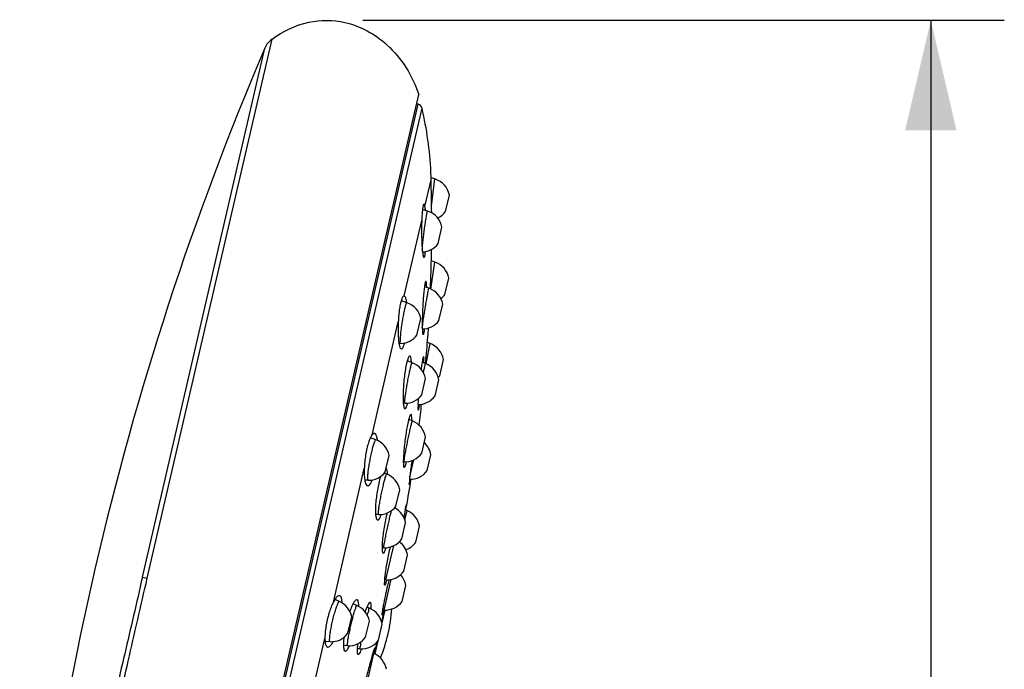
# Model space of a CAD drawing. Units: millimetres. Extents: x 0 to 420, y 0 to 297.
# Drawn here: x 367 to 394, y 89 to 107 of the extents above; entities that cross this region are included whole.
import ezdxf

# ---------------------------------------------------------------- set-up
doc = ezdxf.new("R2010")
doc.units = ezdxf.units.MM
doc.header["$LTSCALE"] = 23.1
doc.layers.add('DEF_LAYER_DIM', color=7, linetype='Continuous')
doc.styles.get("Standard").update_dxf_attribs({"font": 'txt', "width": 0.8})
doc.dimstyles.new('DIMSTYLE_5', dxfattribs={"dimtxt": 3, "dimasz": 3, "dimexe": 0.18, "dimexo": 0.0625, "dimgap": 0.09, "dimtad": 1, "dimdec": 0, "dimlfac": 3.333333, "dimdsep": 46, "dimtxsty": 'Standard', "dimblk": '_FILLED', "dimblk1": '_FILLED', "dimblk2": '_FILLED', "dimcen": 0.09, "dimadec": 0, "dimazin": 0, "dimtfac": 1, "dimtdec": 0, "dimtofl": 0, "dimtmove": 0, "dimatfit": 3, "dimldrblk": '_FILLED', "dimfxl": 1, "dimtolj": 1, "dimarcsym": 0})

# ---------------------------------------------------------------- blocks, each defined once
blk = doc.blocks.new('_FILLED')
at = {"color": 0, "linetype": 'ByBlock'}
blk.add_solid([(0, 0), (-1, 0.2333), (-1, -0.2333)], dxfattribs=at)
blk = doc.blocks.new('*D23')
at = {"layer": 'DEF_LAYER_DIM', "color": 2, "linetype": 'Continuous'}
for p, q in [((376.429, 106.63), (393.88, 106.63)), ((391.88, 106.63), (391.88, 72.342)), ((391.88, 38.054), (391.88, 72.342)), ((373.414, 38.054), (393.88, 38.054))]:
    blk.add_line(p, q, dxfattribs=at)
at = {"layer": 'DEF_LAYER_DIM', "color": 2, "linetype": 'Continuous', "xscale": 3, "yscale": 3, "zscale": 3}
for p, rotation in [((391.88, 106.63), 90), ((391.88, 38.054), 270)]:
    blk.add_blockref('_FILLED', p, dxfattribs=dict(at, rotation=rotation))
at = {"layer": 'DEF_LAYER_DIM', "color": 2, "linetype": 'Continuous', "insert": (388.13, 72.342), "char_height": 3, "width": 7.2, "attachment_point": 2, "rotation": 90, "line_spacing_factor": 0.9}
blk.add_mtext('229', dxfattribs=at)

msp = doc.modelspace()

# ---------------------------------------------------------------- linework, layer by layer
at = {"color": 9, "linetype": 'Continuous'}
for p, q in [((370.55741, 91.43453), (373.95298, 106.11646)), ((370.42738, 91.4646), (373.75997, 105.87425)), ((371.50784, 76.59737), (377.92581, 104.34775)), ((371.65565, 76.64981), (378.03563, 104.23591)), ((378.11551, 101.5617), (378.28272, 102.28469)), ((378.29507, 101.56711), (378.3865, 102.30933)), ((377.55141, 99.12263), (378.02758, 101.18135)), ((378.27119, 99.31194), (378.38744, 100.0441)), ((376.67633, 95.33881), (377.38896, 98.42006)), ((378.14637, 97.27362), (378.25485, 97.83053)), ((377.69985, 94.19373), (377.80851, 94.66356)), ((375.62386, 90.78829), (376.46401, 94.42089)), ((377.56922, 93.02038), (377.62857, 93.277)), ((377.42914, 92.4147), (377.43606, 92.44463)), ((377.05252, 91.39477), (377.26797, 92.32638)), ((370.42738, 91.4646), (370.55741, 91.43453)), ((377.00244, 90.56972), (377.19576, 91.40559)), ((377.00928, 90.56813), (376.93572, 90.25006)), ((377.02526, 90.56444), (376.94493, 90.2171)), ((374.55301, 86.15803), (375.39313, 89.79064)), ((376.80864, 89.70059), (376.73453, 89.38015)), ((376.83154, 89.72681), (376.75051, 89.37646)), ((376.53412, 88.54476), (376.72769, 89.38173))]:
    msp.add_line(p, q, dxfattribs=at)
at = {"color": 7, "linetype": 'Continuous'}
for p, q in [((371.41369, 76.37128), (377.94404, 104.60757)), ((377.92581, 104.34775), (377.88623, 104.35763)), ((378.3865, 102.30933), (378.28144, 102.34149)), ((378.67644, 101.42337), (378.77974, 101.87003)), ((378.18865, 101.43354), (378.04749, 101.478)), ((378.47421, 100.54896), (378.5775, 100.9956)), ((378.38744, 100.0441), (378.28974, 100.07778)), ((378.65968, 99.16593), (378.76214, 99.60896)), ((378.22591, 99.3322), (378.10176, 99.37574)), ((378.26337, 99.33081), (378.26283, 99.31616)), ((377.62518, 98.9393), (377.47267, 98.99122)), ((377.55447, 99.12182), (377.55141, 99.12264)), ((378.49527, 98.45504), (378.59772, 98.89806)), ((377.8983, 98.0588), (378.00159, 98.50544)), ((377.45398, 97.82985), (377.40998, 97.82888)), ((378.25485, 97.83053), (378.18155, 97.8587)), ((377.76589, 97.3048), (377.63175, 97.35416)), ((378.12949, 97.2817), (378.03758, 97.3173)), ((378.51633, 96.95124), (378.61755, 97.38888)), ((378.02706, 96.43058), (378.12952, 96.8736)), ((378.38953, 96.40298), (378.49074, 96.8406)), ((377.56726, 96.19987), (377.52619, 96.2)), ((377.6372, 96.18043), (377.64613, 96.21094)), ((377.77249, 95.71875), (377.67501, 95.75737)), ((376.78167, 95.2059), (376.63229, 95.26254)), ((378.02843, 94.84163), (378.12964, 95.27926)), ((377.03641, 94.3321), (377.13966, 94.77857)), ((377.54311, 94.60208), (377.52662, 94.60254)), ((377.60698, 94.58522), (377.61405, 94.61008)), ((378.17695, 94.36599), (378.27698, 94.79851)), ((376.5729, 94.10297), (376.47865, 94.10407)), ((377.07732, 94.27035), (377.00551, 94.29865)), ((377.71949, 94.12239), (377.72172, 94.13393)), ((377.32636, 93.40085), (377.42877, 93.84369)), ((377.5748, 93.28804), (377.57583, 93.29296)), ((377.62857, 93.277), (377.57712, 93.29886)), ((377.59074, 93.29308), (377.59357, 93.30974)), ((376.85371, 93.17024), (376.77182, 93.17233)), ((377.48803, 92.505), (377.5892, 92.94245)), ((377.86713, 92.41785), (377.96716, 92.85036)), ((376.99616, 92.26558), (376.94748, 92.26749)), ((377.54407, 91.6295), (377.64406, 92.06185)), ((377.05252, 91.39477), (377.01221, 91.39689)), ((377.13145, 91.37702), (377.13653, 91.39907)), ((377.09518, 91.21515), (377.09811, 91.22852)), ((377.49399, 90.80442), (377.59399, 91.2368)), ((375.78631, 90.80127), (375.66393, 90.85341)), ((376.2649, 90.69064), (376.15914, 90.73563)), ((376.60783, 90.62025), (376.53646, 90.65059)), ((377.00244, 90.56972), (376.96826, 90.57152)), ((376.99881, 90.57056), (376.9935, 90.55421)), ((376.01971, 89.93605), (376.12297, 90.38254)), ((376.4998, 89.82693), (376.60222, 90.26979)), ((376.85055, 89.74865), (376.95173, 90.18612)), ((375.53338, 89.70765), (375.40025, 89.71455)), ((376.01195, 89.59691), (375.89708, 89.60293)), ((376.35097, 89.50959), (376.27337, 89.51368)), ((376.38957, 89.49211), (376.39975, 89.51385)), ((376.70633, 89.42872), (376.6948, 89.39142)), ((376.72769, 89.38173), (376.69641, 89.39503))]:
    msp.add_line(p, q, dxfattribs=at)
for centre, radius, start, end in [((374.29561, 105.64544), 0.58246, 126.032549, 156.869006), ((451.25024, 72.77229), 84.26435, 156.8690061, 177.1899997), ((377.88946, 104.20222), 0.15, 12.996425, 75.977872), ((368.38922, 102.00954), 9.9, 2.837696, 12.996175), ((364.79123, 102.03797), 13.49375, 1.047834, 1.960925), ((70.21874, 96.62192), 308.11602, 0.885525, 1.0530894), ((378.21963, 101.7643), 0.57, 10.690422, 72.977872), ((375.67354, 101.18455), 2.47288, 6.196449, 6.390987), ((378.01741, 100.88987), 0.56999, 10.690237, 72.516685), ((378.21963, 101.7643), 0.57, 294.873924, 323.265321), ((378.0174, 100.88987), 0.57, 273.105528, 323.265234), ((378.55974, 100.40465), 0.51868, 189.293968, 189.899908), ((101.37616, 109.48401), 277.07331, 357.8999588, 358.0869701), ((335.40294, 101.05795), 42.9, 358.900303, 359.114293), ((378.20166, 99.50522), 0.57, 10.486143, 70.977872), ((378.03761, 98.79526), 0.569, 68.610313, 70.67447), ((378.03724, 98.79433), 0.57, 10.485997, 68.610266), ((378.20166, 99.50522), 0.57, 307.202028, 323.4696), ((376.39912, 98.76392), 1.2342, 8.273697, 11.33048), ((377.44149, 98.39971), 0.57, 10.690301, 71.200569), ((378.03726, 98.79429), 0.56996, 270.676378, 323.471793), ((335.40294, 101.05795), 42.9, 355.931561, 356.249761), ((377.44149, 98.39971), 0.57, 271.256013, 323.265253), ((376.2386, 98.2014), 1.37019, 343.086942, 344.926596), ((138.25799, 118.39648), 240.801, 354.9694841, 355.1444871), ((378.04722, 97.29026), 0.57879, 9.810423, 68.977872), ((375.7334, 97.1714), 2.01913, 3.991151, 5.642739), ((377.56905, 96.76988), 0.56998, 10.485506, 69.797112), ((377.92048, 96.74224), 0.57853, 9.810224, 68.821872), ((378.04722, 97.29026), 0.57879, 317.948481, 324.145321), ((378.71233, 96.30112), 1.19079, 184.971206, 185.270702), ((377.56905, 96.76983), 0.56996, 269.819394, 323.471943), ((377.92043, 96.74196), 0.57876, 270.455913, 324.147005), ((377.92157, 96.74067), 0.57704, 306.005232, 313.342501), ((335.40294, 101.05795), 42.9, 352.702474, 353.465371), ((377.92109, 96.73935), 0.57607, 279.701322, 283.577367), ((375.30728, 95.74558), 2.45213, 359.501433, 0.680879), ((377.55934, 95.18066), 0.57877, 9.809436, 68.39091), ((376.57958, 94.67293), 0.57, 10.690277, 69.233825), ((376.07371, 95.09613), 0.75648, 8.587715, 9.015769), ((376.02069, 95.08834), 0.81007, 7.002351, 8.572558), ((377.71553, 94.70056), 0.56994, 9.897213, 48.273028), ((378.86744, 94.60681), 1.34119, 180.183236, 180.648566), ((377.55932, 95.18062), 0.57877, 268.394877, 324.146651), ((376.57958, 94.67293), 0.57, 269.328534, 323.265509), ((377.71547, 94.70055), 0.57, 267.737954, 324.058329), ((376.86831, 93.74005), 0.57, 10.486251, 68.490052), ((376.30076, 94.20688), 0.7995, 4.09215, 4.720927), ((335.40294, 101.05795), 42.9, 349.705821, 350.710982), ((376.86833, 93.74001), 0.56996, 268.530391, 323.471907), ((377.01802, 92.84244), 0.5805, 61.195387, 62.305724), ((377.01893, 92.84394), 0.57876, 9.809432, 61.202519), ((398.56058, 88.90711), 21.43818, 168.20843, 168.722861), ((372.97295, 94.09606), 4.68705, 350.342114, 351.021524), ((377.40565, 92.75239), 0.57, 9.897414, 66.977872), ((377.59265, 93.24163), 0.82447, 185.202269, 185.992741), ((376.18315, 93.46529), 0.80143, 336.155433, 337.663305), ((376.20696, 93.45485), 0.77543, 337.707924, 339.172695), ((380.73425, 92.27527), 3.76727, 165.461909, 166.984946), ((377.0189, 92.84391), 0.57878, 267.748336, 324.146324), ((375.94124, 92.64451), 1.18227, 339.992865, 340.357155), ((375.7526, 92.71133), 1.3824, 340.377032, 341.469063), ((382.22212, 91.06114), 5.20064, 166.372545, 166.970966), ((377.08257, 91.96397), 0.57, 9.897364, 53.867588), ((377.40565, 92.75239), 0.57, 289.146615, 324.05835), ((377.79813, 91.34072), 0.78862, 175.762287, 177.086339), ((377.08257, 91.96397), 0.57, 266.977872, 324.058329), ((392.11256, 87.93617), 15.37118, 167.064661, 167.631988), ((377.03249, 91.13892), 0.57, 9.897414, 43.049198), ((375.56287, 90.27688), 0.57001, 10.690487, 66.920298), ((376.04175, 90.16613), 0.57001, 10.486232, 66.951569), ((375.19347, 90.6713), 1.12177, 359.601848, 2.992693), ((376.38141, 90.08758), 0.5788, 9.810498, 66.970575), ((373.01959, 90.86509), 4.2, 337.577361, 356.366128), ((377.42974, 90.52302), 0.46449, 173.496716, 174.778801), ((377.0325, 91.13892), 0.56999, 266.9773, 324.058571), ((375.56289, 90.27688), 0.56999, 267.033151, 323.265944), ((376.04177, 90.16611), 0.56997, 267.001541, 323.471446), ((374.74677, 90.18897), 0.99592, 328.667736, 331.522715), ((375.09609, 90.09203), 1.09056, 331.600998, 333.303243), ((376.38142, 90.08757), 0.57878, 266.983776, 324.145933), ((376.50477, 88.85713), 0.57, 9.897414, 66.977872), ((393.90453, 84.52344), 17.88616, 165.131888, 166.33878)]:
    msp.add_arc(centre, radius, start, end, dxfattribs=at)
at = {"color": 9, "linetype": 'Continuous'}
for centre, radius, start, end in [((379.28146, 96.1066), 1.36428, 170.074887, 171.580415), ((380.04818, 89.2982), 4.03905, 165.553411, 165.684815), ((383.15552, 88.48734), 7.25044, 164.915907, 165.474312), ((380.03294, 89.18442), 4.04984, 168.267388, 168.406957)]:
    msp.add_arc(centre, radius, start, end, dxfattribs=at)
at = {"color": 7, "linetype": 'Continuous'}
for points, start_tangent, end_tangent in [([(373.95298, 106.11646), (374.95369, 106.57882), (375.93503, 106.57209), (377.08117, 105.96331), (377.94404, 104.60757)], (0.80868295, 0.58824476), (0.31059897, -0.95054105)), ([(378.06233, 101.57117), (378.04762, 101.47948), (378.03582, 101.34452), (378.02758, 101.18155)], (-0.22533099, -0.97428227), (-0.03843168, -0.99926123)), ([(378.08901, 101.61758), (378.07955, 101.61738), (378.06233, 101.57117)], (-0.98248136, 0.18636086), (-0.22533099, -0.97428227)), ([(378.11213, 101.58681), (378.09817, 101.61412), (378.08901, 101.61758)], (-0.147942, 0.98899604), (-0.98248136, 0.18636086)), ([(378.11551, 101.56174), (378.11213, 101.58681)], (-0.2084475, 0.97803356), (-0.14794201, 0.98899604)), ([(378.13106, 101.45982), (378.11551, 101.56174)], (-0.11131969, 0.99378465), (-0.20845234, 0.97803253)), ([(378.02758, 101.18155), (378.02302, 100.99961), (378.023, 100.80311), (378.02737, 100.62127), (378.03599, 100.45535), (378.04787, 100.32088)], (-0.03842103, -0.99926164), (0.16155708, -0.98686337)), ([(378.04878, 100.31547), (378.06326, 100.22517), (378.07951, 100.17816), (378.08808, 100.17676)], (0.17198524, -0.98509953), (0.99992909, 0.01190874)), ([(378.08808, 100.17676), (378.09643, 100.17841), (378.11236, 100.22362)], (0.99992909, 0.01190874), (0.22533007, 0.97428248)), ([(378.11236, 100.22362), (378.12795, 100.31848), (378.12989, 100.33505)], (0.22533007, 0.97428248), (0.1127157, 0.99362728)), ([(378.11808, 99.46946), (378.09981, 99.36452), (378.08211, 99.21277), (378.06633, 99.02647), (378.05367, 98.82002), (378.04518, 98.61101), (378.04162, 98.41778), (378.04321, 98.25881)], (-0.22533007, -0.97428249), (0.08465461, -0.99641036)), ([(378.14019, 99.51582), (378.13405, 99.51645), (378.11808, 99.46946)], (-0.96485174, 0.26279481), (-0.22533007, -0.97428249)), ([(378.15893, 99.45716), (378.14798, 99.5123), (378.14019, 99.51582)], (0.06397168, 0.99795171), (-0.96485174, 0.26279481)), ([(378.16613, 99.35321), (378.15893, 99.45716)], (-0.09693497, 0.99529072), (0.06397168, 0.99795171)), ([(377.45079, 98.92696), (377.42373, 98.78189), (377.40253, 98.60629), (377.38894, 98.42015)], (-0.22532647, -0.97428332), (-0.05294126, -0.99859763)), ([(377.55141, 99.12264), (377.51774, 99.10439), (377.48274, 99.03684), (377.45079, 98.92696)], (-0.98184893, 0.18966463), (-0.22532647, -0.97428332)), ([(377.60927, 99.0064), (377.58302, 99.08972), (377.55448, 99.12186)], (-0.19764306, 0.98027405), (-0.95194059, 0.30628273)), ([(377.38894, 98.42015), (377.38321, 98.23361), (377.38647, 98.05156), (377.39806, 97.90101), (377.41764, 97.7825)], (-0.0529318, -0.99859813), (0.18939105, -0.98190174)), ([(378.04321, 98.25881), (378.04952, 98.14666)], (0.08465461, -0.99641036), (-0.07299394, -0.99733238)), ([(378.04952, 98.14666), (378.05987, 98.08575), (378.07, 98.07905)], (-0.07299394, -0.99733238), (0.93589593, -0.35227662)), ([(378.07, 98.07905), (378.07363, 98.07821), (378.09018, 98.12622)], (0.93589593, -0.35227661), (0.22532947, 0.97428262)), ([(378.09018, 98.12622), (378.10658, 98.21716), (378.10909, 98.23464)], (0.22532947, 0.97428262), (0.13906241, 0.99028362)), ([(377.47596, 97.6803), (377.50698, 97.70272), (377.5397, 97.77124), (377.54953, 97.80278)], (0.9994919, 0.03187377), (0.28976137, 0.95709892)), ([(377.41764, 97.7825), (377.44492, 97.70501), (377.47463, 97.68031), (377.47596, 97.6803)], (0.18939105, -0.98190174), (0.9994919, 0.03187377)), ([(377.61413, 97.29047), (377.5823, 97.12694), (377.5551, 96.9343), (377.5346, 96.72787), (377.52243, 96.52374), (377.51966, 96.3396), (377.52602, 96.19793)], (-0.2253267, -0.97428327), (0.08667951, -0.99623625)), ([(377.70395, 97.48751), (377.70351, 97.48758), (377.67576, 97.47027), (377.64528, 97.40304), (377.61413, 97.29047)], (-0.98661395, 0.16307335), (-0.2253267, -0.97428326)), ([(377.74274, 97.36993), (377.72648, 97.45316), (377.70395, 97.48751)], (-0.09868446, 0.99511878), (-0.98661395, 0.16307335)), ([(378.05536, 97.41124), (378.03548, 97.30618), (378.01321, 97.15459), (378.00991, 97.12974)], (-0.22532938, -0.97428264), (-0.1299764, -0.99151709)), ([(378.07393, 97.4581), (378.07027, 97.45899), (378.05536, 97.41124)], (-0.93647379, 0.35073757), (-0.22532938, -0.97428264)), ([(378.08522, 97.39763), (378.08046, 97.45442), (378.07393, 97.4581)], (0.17531858, 0.98451176), (-0.93647379, 0.35073757)), ([(378.08378, 97.29925), (378.08522, 97.39763)], (-0.04743898, 0.99887414), (0.17531858, 0.98451176)), ([(377.52658, 96.19173), (377.54229, 96.09373), (377.5649, 96.05166), (377.57103, 96.05201)], (0.0918863, -0.99576951), (0.9746324, 0.22381172)), ([(377.92568, 96.19626), (377.9233, 96.08439)], (0.02396447, -0.99971281), (-0.18190514, -0.98331608)), ([(377.93283, 96.33761), (377.92568, 96.19626)], (-0.08578295, -0.99631385), (0.02396447, -0.99971281)), ([(377.57103, 96.05201), (377.59246, 96.06484), (377.62331, 96.13105), (377.6372, 96.18043)], (0.9746324, 0.22381172), (0.28403702, 0.95881331)), ([(377.9233, 96.08439), (377.92712, 96.02347), (377.93477, 96.01769)], (-0.18190514, -0.98331608), (0.90376455, -0.42802995)), ([(377.93477, 96.01769), (377.93694, 96.0169), (377.9519, 96.0651)], (0.90376455, -0.42802995), (0.22532886, 0.97428277)), ([(377.9519, 96.0651), (377.9699, 96.15773), (377.97212, 96.17095)], (0.22532886, 0.97428276), (0.16411827, 0.98644067)), ([(377.65818, 95.69389), (377.62468, 95.53001), (377.59289, 95.33736), (377.56521, 95.13116), (377.54379, 94.92734), (377.53043, 94.74342), (377.52625, 94.60252)], (-0.22532686, -0.97428323), (0.00328631, -0.9999946)), ([(377.6717, 95.74547), (377.65818, 95.69389)], (-0.26992176, -0.96288226), (-0.22532686, -0.97428323)), ([(377.68857, 95.80853), (377.6717, 95.74547)], (-0.22747765, -0.9737833), (-0.26992176, -0.96288226)), ([(377.73689, 95.89393), (377.71561, 95.87671), (377.68857, 95.80853)], (-0.99981633, -0.01916528), (-0.22747765, -0.9737833)), ([(377.75924, 95.77472), (377.75248, 95.85831), (377.73752, 95.89391), (377.73689, 95.89393)], (-0.01242196, 0.99992284), (-0.99981633, -0.01916528)), ([(376.6763, 95.33878), (376.62717, 95.25369), (376.57832, 95.12626), (376.53556, 94.96962)], (-0.60737192, -0.79441761), (-0.22532726, -0.97428313)), ([(376.74966, 95.37632), (376.72491, 95.37889), (376.6763, 95.33878)], (-0.9432605, 0.33205365), (-0.60738359, -0.79440869)), ([(376.82085, 95.21467), (376.79938, 95.30894), (376.76762, 95.3665), (376.74966, 95.37632)], (-0.15671559, 0.98764377), (-0.9432605, 0.33205365)), ([(376.53556, 94.96962), (376.50121, 94.79307), (376.47664, 94.6029), (376.46402, 94.42093)], (-0.22532726, -0.97428313), (-0.03939376, -0.99922376)), ([(377.52633, 94.59163), (377.532, 94.49431), (377.54606, 94.45336), (377.54958, 94.45392)], (0.01141147, -0.99993489), (0.94925961, 0.31449355)), ([(377.54958, 94.45392), (377.56735, 94.46786), (377.59459, 94.5366), (377.60698, 94.58522)], (0.94925961, 0.31449355), (0.27149902, 0.96243872)), ([(377.7589, 94.64304), (377.74903, 94.57377), (377.72381, 94.38804), (377.70357, 94.22713), (377.69121, 94.13064)], (-0.14175322, -0.98990203), (-0.08043257, -0.99676005)), ([(376.46402, 94.42093), (376.46339, 94.25686), (376.47593, 94.11529), (376.48235, 94.08109)], (-0.03939463, -0.99922373), (0.20987293, -0.97772867)), ([(377.08615, 94.36836), (377.06309, 94.43039), (377.06245, 94.43096)], (-0.13301974, 0.99111339), (-0.7498211, 0.66164063)), ([(377.09755, 94.27268), (377.08615, 94.36836)], (-0.08222423, 0.99661385), (-0.13301974, 0.99111339)), ([(376.48235, 94.08109), (376.49967, 94.01728), (376.53398, 93.96251), (376.55884, 93.95546)], (0.20987293, -0.97772867), (0.99868476, -0.05127127)), ([(376.55884, 93.95546), (376.57815, 93.95777), (376.62371, 94.00137), (376.6563, 94.05784)], (0.99868476, -0.05127127), (0.4541895, 0.8909051)), ([(376.6563, 94.05784), (376.67118, 94.08899), (376.68232, 94.11517)], (0.4541895, 0.8909051), (0.37562407, 0.92677212)), ([(376.90919, 94.21302), (376.90228, 94.19037), (376.85992, 94.02938)], (-0.29757959, -0.95469701), (-0.22532728, -0.97428313)), ([(377.68991, 94.10472), (377.68296, 94.02412), (377.68249, 93.98544), (377.68344, 93.98559)], (-0.01358543, -0.99990771), (0.98143194, 0.19181071)), ([(377.69121, 94.13064), (377.68991, 94.10472)], (-0.08043257, -0.99676005), (-0.01358543, -0.99990771)), ([(377.70087, 94.0334), (377.71949, 94.12239)], (0.22532823, 0.97428291), (0.19085279, 0.98161867)), ([(376.85992, 94.02938), (376.82136, 93.83844), (376.79229, 93.64423), (376.77375, 93.45668), (376.76704, 93.28996), (376.77157, 93.16688)], (-0.22532728, -0.97428313), (0.09083019, -0.99586639)), ([(377.68344, 93.98559), (377.68829, 93.98737), (377.70087, 94.0334)], (0.98143194, 0.19181071), (0.22532823, 0.97428291)), ([(377.57583, 93.29296), (377.59792, 93.39407)], (0.20564585, 0.97862648), (0.22532804, 0.97428295)), ([(377.61272, 93.44611), (377.60566, 93.42606), (377.59792, 93.39407)], (-0.98471681, -0.17416317), (-0.22532804, -0.97428295)), ([(377.60257, 93.36458), (377.60886, 93.40603), (377.61235, 93.43337), (377.61296, 93.44592), (377.61272, 93.44611)], (0.15511753, 0.98789602), (-0.98471681, -0.17416316)), ([(376.77268, 93.15556), (376.78861, 93.06898), (376.8151, 93.02469), (376.82722, 93.02298)], (0.10449199, -0.99452573), (0.99909774, 0.04247016)), ([(376.82722, 93.02298), (376.84738, 93.02837), (376.8852, 93.07602), (376.91617, 93.1413)], (0.99909774, 0.04247016), (0.40380491, 0.91484512)), ([(377.06376, 93.12369), (377.02253, 92.92653), (376.9879, 92.7219), (376.96238, 92.52477), (376.94842, 92.35314)], (-0.2253273, -0.97428312), (-0.0231233, -0.99973262)), ([(376.9481, 92.26611), (376.94698, 92.22109), (376.95881, 92.13829), (376.97846, 92.11767)], (-0.00620763, -0.99998073), (0.92431543, -0.38162937)), ([(376.94842, 92.35314), (376.9481, 92.26611)], (-0.0231233, -0.99973262), (-0.00620763, -0.99998073)), ([(376.97846, 92.11767), (376.982, 92.11672), (377.01369, 92.15201), (377.05216, 92.24001)], (0.92431543, -0.38162937), (0.34217482, 0.93963631)), ([(377.15536, 92.2336), (377.11548, 92.05051), (377.0782, 91.85757), (377.04732, 91.67506), (377.02422, 91.51218), (377.01167, 91.399)], (-0.22532732, -0.97428312), (-0.07332239, -0.99730829)), ([(377.01054, 91.38081), (377.00725, 91.2904), (377.01461, 91.24889), (377.01802, 91.24934)], (-0.05021058, -0.99873865), (0.96357493, 0.26743852)), ([(377.01802, 91.24934), (377.03122, 91.25708), (377.05514, 91.3094), (377.08381, 91.39678)], (0.96357493, 0.26743852), (0.32020214, 0.94734924)), ([(377.02116, 90.85978), (377.05456, 91.02452), (377.09518, 91.21515)], (0.18907109, 0.9819634), (0.21335125, 0.97697556)), ([(375.79839, 90.95922), (375.79396, 90.96078), (375.74671, 90.95136), (375.68739, 90.89231), (375.6234, 90.7862)], (-0.91998926, 0.39194357), (-0.45273607, -0.89164458)), ([(375.86328, 90.75829), (375.85553, 90.84322), (375.83081, 90.92571), (375.79839, 90.95922)], (-0.04437439, 0.99901497), (-0.91998926, 0.39194357)), ([(376.27195, 90.85056), (376.2332, 90.8412), (376.18412, 90.78286), (376.16273, 90.74468)], (-0.95658517, 0.29145292), (-0.47886824, -0.87788679)), ([(376.31371, 90.72987), (376.29996, 90.81138), (376.27273, 90.85031), (376.27195, 90.85056)], (-0.0535554, 0.99856488), (-0.95658517, 0.29145292)), ([(376.96824, 90.57563), (376.98835, 90.68693), (377.01831, 90.84486), (377.02116, 90.85978)], (0.11301997, 0.99359272), (0.18907109, 0.9819634)), ([(375.6234, 90.7862), (375.56164, 90.64719), (375.50382, 90.48042), (375.45596, 90.30161)], (-0.45274168, -0.89164173), (-0.22532735, -0.97428311)), ([(376.16273, 90.74468), (376.12897, 90.67856), (376.07227, 90.53659), (376.07114, 90.53338)], (-0.47886824, -0.87788679), (-0.33052825, -0.9437961)), ([(376.53697, 90.65215), (376.51294, 90.59833), (376.48396, 90.522)], (-0.41862755, -0.90815801), (-0.32699435, -0.94502629)), ([(376.56079, 90.70465), (376.53697, 90.65215)], (-0.39965351, -0.91666628), (-0.41862755, -0.90815801)), ([(376.62822, 90.77391), (376.60054, 90.76349), (376.56079, 90.70465)], (-0.99034466, 0.138627), (-0.39965351, -0.91666628)), ([(376.65059, 90.59737), (376.65304, 90.65648), (376.64808, 90.73493), (376.63047, 90.7734), (376.62822, 90.77391)], (0.06234188, 0.99805485), (-0.99034466, 0.138627)), ([(376.9543, 90.42611), (376.94989, 90.43013), (376.95401, 90.4772), (376.96718, 90.56529)], (-0.84053075, 0.54176384), (0.09075743, 0.99587303)), ([(375.45596, 90.30161), (375.42053, 90.12042), (375.39917, 89.94464), (375.39363, 89.79272)], (-0.22532735, -0.97428311), (0.01527919, -0.99988327)), ([(376.9935, 90.55421), (376.96914, 90.46552), (376.95495, 90.42572), (376.9543, 90.42611)], (-0.33097603, -0.94363916), (-0.84053075, 0.54176384)), ([(375.39363, 89.79272), (375.40372, 89.67362), (375.43048, 89.59253), (375.46965, 89.56108), (375.47486, 89.56046)], (0.0152729, -0.99988336), (0.99884795, -0.04798711)), ([(375.90723, 89.82563), (375.90365, 89.79314), (375.89463, 89.63575), (375.90322, 89.52094), (375.92883, 89.45912), (375.94829, 89.45357)], (-0.11537851, -0.9933216), (0.99776677, -0.06679426)), ([(375.47486, 89.56046), (375.52047, 89.57759), (375.58123, 89.64542), (375.59745, 89.67109)], (0.99884795, -0.04798711), (0.52033435, 0.85396262)), ([(375.94829, 89.45357), (375.96926, 89.45602), (376.02019, 89.51059), (376.05541, 89.57336)], (0.99776677, -0.06679426), (0.47475446, 0.88011829)), ([(376.27353, 89.54533), (376.27297, 89.43139), (376.28813, 89.37057), (376.30187, 89.36698)], (-0.03400133, -0.99942179), (0.99827706, -0.05867628)), ([(376.28343, 89.65618), (376.27353, 89.54533)], (-0.12700213, -0.99190244), (-0.03400133, -0.99942179)), ([(376.30187, 89.36698), (376.31875, 89.36915), (376.36004, 89.42633), (376.38957, 89.49211)], (0.99827706, -0.05867628), (0.42735354, 0.90408459)), ([(376.74575, 89.53587), (376.74562, 89.5361), (376.73105, 89.50398), (376.70633, 89.42872)], (-0.45978305, 0.88803128), (-0.30689723, -0.95174266)), ([(376.73896, 89.46373), (376.74779, 89.5213), (376.74575, 89.53587)], (0.24759762, 0.96886295), (-0.45978305, 0.88803128)), ([(376.6948, 89.39142), (376.6705, 89.30707), (376.62703, 89.14957), (376.61722, 89.11294)], (-0.28652848, -0.95807172), (-0.25731888, -0.96632655)), ([(376.72285, 89.38374), (376.73896, 89.46373)], (0.17943821, 0.98376925), (0.24759762, 0.96886295))]:
    msp.add_spline(points, degree=3, dxfattribs=dict(at, start_tangent=start_tangent, end_tangent=end_tangent))
at = {"color": 9, "linetype": 'Continuous'}
for points, start_tangent, end_tangent in [([(378.04303, 100.39647), (378.0469, 100.47238), (378.05914, 100.59644), (378.07595, 100.74324), (378.09596, 100.90086), (378.11755, 101.05656), (378.13897, 101.19771), (378.15848, 101.31287), (378.17451, 101.39273)], (0.14454736, 0.98949788), (0.22532735, 0.97428311)), ([(378.17451, 101.39273), (378.18572, 101.43075), (378.18625, 101.43039)], (0.22532735, 0.97428311), (0.79541445, -0.60606588)), ([(378.03995, 98.24695), (378.04694, 98.28427), (378.05827, 98.37486), (378.07581, 98.49814), (378.09813, 98.64412), (378.12343, 98.80097), (378.14966, 98.95598), (378.17469, 99.09659), (378.19649, 99.21142), (378.2133, 99.29116)], (-0.05896668, 0.99825995), (0.22532735, 0.97428311)), ([(378.2133, 99.29116), (378.22343, 99.32962)], (0.22532735, 0.97428311), (0.72016604, -0.69380176)), ([(377.57082, 98.78248), (377.59466, 98.87506), (377.61407, 98.92829), (377.62586, 98.93717)], (0.22532735, 0.97428311), (0.95212423, 0.30571137)), ([(377.45294, 97.83246), (377.45064, 97.83188), (377.44448, 97.86762), (377.44599, 97.94526), (377.45504, 98.05849), (377.47089, 98.19815), (377.49226, 98.35291), (377.51743, 98.51025), (377.54434, 98.65742), (377.57082, 98.78248)], (-0.92827759, -0.37188804), (0.22532735, 0.97428311)), ([(377.71741, 97.14698), (377.74046, 97.23965), (377.7576, 97.29328), (377.76684, 97.30288)], (0.22532735, 0.97428311), (0.89606137, 0.44393019)), ([(378.11822, 97.23975), (378.12744, 97.27985)], (0.22532735, 0.97428311), (0.67186738, -0.74067147)), ([(377.56606, 96.20205), (377.5653, 96.2017), (377.56377, 96.23668), (377.57054, 96.31343), (377.58508, 96.42575), (377.6062, 96.56453), (377.63219, 96.71852), (377.66095, 96.87526), (377.69014, 97.02204), (377.71741, 97.14698)], (-0.87703879, -0.48041956), (0.22532735, 0.97428311)), ([(378.07378, 97.03252), (378.07589, 97.04274), (378.10035, 97.15893), (378.11822, 97.23975)], (0.2025749, 0.97926677), (0.22532735, 0.97428311)), ([(377.72912, 95.55736), (377.75173, 95.65159), (377.76684, 95.70651), (377.77311, 95.71718), (377.77343, 95.71745)], (0.22532735, 0.97428311), (0.81046985, 0.58578035)), ([(377.54206, 94.60347), (377.54547, 94.63834), (377.55768, 94.71525), (377.578, 94.82823), (377.60478, 94.96812), (377.63585, 95.12359), (377.66869, 95.28204), (377.70064, 95.43065), (377.72912, 95.55736)], (-0.79944946, -0.60073335), (0.22532735, 0.97428311)), ([(376.66735, 94.87597), (376.70052, 95.00893), (376.73185, 95.11367), (376.75869, 95.18125), (376.77885, 95.20617), (376.78099, 95.20503)], (0.22532735, 0.97428311), (0.78566459, -0.61865269)), ([(376.57306, 94.10331), (376.56199, 94.12297), (376.55942, 94.18598), (376.56633, 94.28695), (376.58215, 94.41771), (376.6056, 94.56766), (376.63479, 94.72465), (376.66735, 94.87597)], (-0.90817499, 0.41859073), (0.22532735, 0.97428311)), ([(376.97525, 93.93798), (377.00764, 94.07105), (377.03671, 94.17626), (377.05999, 94.24455), (377.07557, 94.27037), (377.07652, 94.26962)], (0.22532735, 0.97428311), (0.67952936, -0.73364832)), ([(376.85409, 93.1707), (376.848, 93.18928), (376.85089, 93.25121), (376.86302, 93.35116), (376.88343, 93.48101), (376.91046, 93.63026), (376.94191, 93.78681), (376.97525, 93.93798)], (-0.77823817, 0.62796923), (0.22532735, 0.97428311)), ([(377.1468, 93.03947), (377.1789, 93.17472), (377.20613, 93.28206), (377.20755, 93.2874)], (0.22532735, 0.97428311), (0.25808875, 0.96612121)), ([(376.99668, 92.26593), (376.99537, 92.28389), (377.00384, 92.34562), (377.02147, 92.44599), (377.04685, 92.57687), (377.07792, 92.72766), (377.11216, 92.88614), (377.1468, 93.03947)], (-0.55542383, 0.83156741), (0.22532735, 0.97428311)), ([(370.42738, 91.4646), (369.94381, 89.37713), (369.45888, 87.28874), (368.99004, 85.27092), (368.54653, 83.35855), (368.14752, 81.62889), (367.80123, 80.11229)], (-0.22532762, -0.97428305), (-0.22102075, -0.97526911)), ([(367.88391, 79.86168), (368.23189, 81.27921), (368.62714, 82.96363), (369.06754, 84.8899), (369.53898, 86.97235), (370.04008, 89.18036), (370.55741, 91.43453)], (0.24493979, 0.96953829), (0.22482043, 0.97440021)), ([(375.60162, 90.26793), (375.63943, 90.42095), (375.67893, 90.56102), (375.7168, 90.6763), (375.74996, 90.7574), (375.77574, 90.79783), (375.78528, 90.79722)], (0.22532735, 0.97428311), (0.96867491, -0.24833227)), ([(376.1549, 90.37417), (376.1741, 90.44647), (376.20844, 90.5626), (376.23706, 90.64476), (376.25765, 90.68638), (376.2638, 90.68589)], (0.25889756, 0.96590478), (0.97404606, -0.22634987)), ([(376.54596, 90.4278), (376.56355, 90.48719), (376.58797, 90.57169), (376.6036, 90.61517), (376.60674, 90.61483)], (0.238077, 0.97124628), (0.98008667, -0.19857021)), ([(376.09981, 90.15271), (376.13454, 90.29688)], (0.22532735, 0.97428311), (0.24726474, 0.96894796)), ([(375.53419, 89.71178), (375.52545, 89.71525), (375.51998, 89.76272), (375.52576, 89.85004), (375.54231, 89.97015), (375.5683, 90.11331), (375.60162, 90.26793)], (-0.98156617, 0.19112259), (0.22532735, 0.97428311)), ([(376.06771, 90.00793), (376.09981, 90.15271)], (0.20333444, 0.97910934), (0.22532735, 0.97428311)), ([(376.01297, 89.60171), (376.00733, 89.6038), (376.00706, 89.65007), (376.01738, 89.73634), (376.03748, 89.85563)], (-0.97817425, 0.20778629), (0.19858767, 0.98008313)), ([(376.03748, 89.85563), (376.06572, 89.99827)], (0.19858767, 0.98008313), (0.20094875, 0.97960176)), ([(376.35219, 89.51501), (376.34939, 89.5159), (376.3544, 89.56165), (376.36952, 89.64818), (376.38123, 89.71579)], (-0.97545005, 0.22022082), (0.21810805, 0.97592463))]:
    msp.add_spline(points, degree=3, dxfattribs=dict(at, start_tangent=start_tangent, end_tangent=end_tangent))

# ---------------------------------------------------------------- dimensions: what is measured, and where the dimension line sits
at = {"layer": 'DEF_LAYER_DIM', "color": 2, "linetype": 'Continuous'}
dim = msp.add_linear_dim(base=(391.87999, 106.6298), p1=(373.41433, 38.05398), p2=(376.42927, 106.6298), angle=90, dimstyle='DIMSTYLE_5', dxfattribs=at)
dim.commit()
dim.dimension.update_dxf_attribs({"geometry": '*D23', "text_midpoint": (391.24306, 69.1235), "dimtype": 160})

doc.saveas('drawing.dxf')
